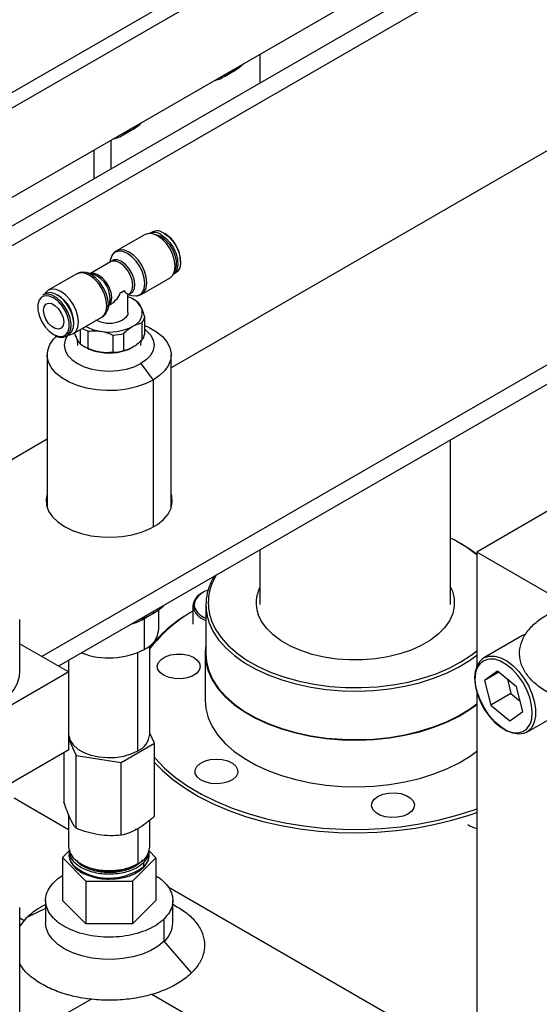
# Model space of a CAD drawing. Units: millimetres. Extents: x 20 to 410, y 10 to 287.
# Drawn here: x 339 to 341, y 125 to 129 of the extents above; entities that cross this region are included whole.
import ezdxf

# ---------------------------------------------------------------- set-up
doc = ezdxf.new("R2010")
doc.units = ezdxf.units.MM

msp = doc.modelspace()

# ---------------------------------------------------------------- linework, layer by layer
at = {"color": 7, "linetype": 'Continuous', "lineweight": 25}
for p, q in [((336.565137, 127.496568), (347.327303, 133.709434)), ((347.383871, 133.676772), (336.565137, 127.43125)), ((347.383871, 133.301163), (336.84798, 127.218923)), ((342.490692, 130.356147), (336.811211, 127.077452)), ((342.561403, 130.315327), (336.820243, 127.001026)), ((343.33922, 128.968108), (338.827925, 126.363792)), ((343.33922, 128.886454), (338.898647, 126.322965)), ((339.743098, 128.890239), (339.743098, 128.769995)), ((339.594047, 128.797674), (339.589875, 128.795345)), ((339.594047, 128.797674), (339.636473, 128.822167)), ((339.169783, 128.552752), (339.212209, 128.577244)), ((339.119595, 128.410054), (339.119595, 128.530298)), ((340.972042, 128.499614), (339.370722, 127.575191)), ((339.047082, 128.368194), (339.047082, 128.488437)), ((339.261095, 128.134453), (339.142018, 128.065712)), ((339.291071, 128.14483), (339.281589, 128.139356)), ((339.116211, 128.019291), (339.031953, 127.97065)), ((339.116964, 128.034327), (339.111797, 128.016743)), ((338.974434, 127.968967), (338.855357, 127.900226)), ((339.043202, 127.967921), (339.014142, 127.974969)), ((339.380581, 127.967879), (339.390063, 127.973352)), ((339.24701, 127.883841), (339.366087, 127.952583)), ((338.842765, 127.886029), (338.831381, 127.879457)), ((338.895772, 127.8791), (338.892273, 127.881121)), ((339.156601, 127.889455), (339.174727, 127.899919)), ((339.18915, 127.881962), (339.193904, 127.884707)), ((339.189472, 127.806373), (339.189472, 127.882576)), ((339.189491, 127.882159), (339.207302, 127.87784)), ((339.193784, 127.884831), (339.193648, 127.884753)), ((339.10448, 127.818482), (339.11291, 127.847172)), ((339.216805, 127.859428), (339.209733, 127.863512)), ((339.109646, 127.836066), (339.110241, 127.836409)), ((338.960349, 127.718356), (339.079425, 127.787097)), ((338.962265, 127.759878), (338.962265, 127.763919)), ((339.247796, 127.763041), (339.247796, 127.691186)), ((339.259889, 127.717241), (339.259889, 127.789097)), ((338.930373, 127.707979), (338.941757, 127.714551)), ((338.98943, 127.735144), (338.98943, 127.675405)), ((339.022471, 127.656332), (339.022471, 127.728187)), ((339.171638, 127.647221), (339.171638, 127.719076)), ((338.976896, 127.69461), (338.977899, 127.66843)), ((339.126504, 127.712095), (339.126504, 127.640239)), ((339.243545, 127.66843), (339.244298, 127.688098)), ((339.004639, 127.665131), (339.011711, 127.661047)), ((338.850722, 127.629298), (338.850722, 126.987315)), ((339.244067, 127.593135), (339.294555, 127.523157)), ((339.370722, 126.987315), (339.370722, 127.629298)), ((338.850722, 127.275002), (338.050108, 126.812817)), ((340.543098, 126.58118), (340.543098, 127.272286)), ((341.036063, 127.023532), (340.652215, 126.801941)), ((339.743098, 126.810456), (339.743098, 126.58118)), ((340.586526, 126.83646), (340.579454, 126.840544)), ((340.979844, 126.612804), (340.652215, 126.801941)), ((340.652215, 126.801941), (340.652215, 126.319527)), ((339.318722, 126.477975), (339.318722, 126.559392)), ((339.461554, 126.576282), (339.461554, 126.498852)), ((339.516098, 126.580557), (339.516098, 126.376422)), ((338.735331, 126.298506), (338.735331, 126.518972)), ((339.294555, 126.543308), (339.257789, 126.522076)), ((339.257789, 126.522076), (339.257789, 126.393062)), ((340.845065, 126.451601), (340.68243, 126.357714)), ((340.856821, 126.456808), (340.845065, 126.451601)), ((338.735331, 126.417246), (338.941016, 126.298506)), ((339.280722, 126.037043), (339.280722, 126.408787)), ((339.513098, 126.376422), (339.513098, 126.180452)), ((338.940722, 126.347254), (338.940722, 126.298676)), ((338.941016, 126.298506), (338.375331, 125.971943)), ((338.941016, 125.97189), (338.941016, 126.298506)), ((340.739726, 126.302058), (340.685401, 126.263032)), ((340.745225, 126.297567), (340.685401, 126.263032)), ((340.819677, 126.236769), (340.739726, 126.302058)), ((340.780975, 126.268374), (340.795879, 126.207701)), ((340.685401, 126.263032), (340.711027, 126.158716)), ((340.845302, 126.132454), (340.819677, 126.236769)), ((340.652215, 126.222912), (340.652215, 124.797316)), ((340.795879, 126.207701), (340.711027, 126.158716)), ((340.795879, 126.207701), (340.834582, 126.176096)), ((340.711027, 126.158716), (340.790977, 126.093427)), ((340.790977, 126.093427), (340.845302, 126.132454)), ((340.862415, 126.045936), (341.02505, 126.139823)), ((339.300332, 125.999385), (339.280722, 126.041635)), ((338.941016, 126.01516), (338.971917, 125.948584)), ((339.161528, 125.919255), (339.300332, 125.999385)), ((339.300332, 125.693214), (339.300332, 125.999385)), ((338.941016, 125.97189), (338.375331, 125.645327)), ((338.921112, 125.960399), (338.921112, 125.751873)), ((338.971917, 125.948584), (339.161528, 125.919255)), ((338.971917, 125.642413), (338.971917, 125.948584)), ((339.161528, 125.613084), (339.161528, 125.919255)), ((338.940722, 125.636494), (338.711675, 125.76872)), ((338.940722, 125.698718), (338.940722, 125.563368)), ((339.280722, 125.563368), (339.280722, 125.676705)), ((339.221054, 125.635981), (339.224153, 125.641205)), ((339.23093, 125.640751), (339.23093, 125.493973)), ((338.942722, 125.54778), (338.914423, 125.519658)), ((338.942722, 125.547956), (338.942722, 125.531604)), ((339.278722, 125.531604), (339.278722, 125.547956)), ((339.30702, 125.519055), (339.278722, 125.547525)), ((338.914423, 125.519658), (339.012121, 125.421368)), ((338.914423, 125.519658), (338.914423, 125.340019)), ((338.990494, 125.493985), (338.997496, 125.489941)), ((339.208419, 125.421067), (339.30702, 125.519055)), ((339.23093, 125.493973), (339.22393, 125.489931)), ((339.245614, 125.5027), (339.250612, 125.511125)), ((339.25599, 125.482889), (339.25599, 125.49922)), ((339.30702, 125.519055), (339.30702, 125.339416)), ((339.012121, 125.421368), (339.208419, 125.421067)), ((339.012121, 125.421368), (339.012121, 125.241729)), ((339.208419, 125.421067), (339.208419, 125.241428)), ((340.438028, 124.772118), (339.357766, 125.39574)), ((338.844055, 125.339738), (338.844055, 125.245815)), ((339.012121, 125.241729), (338.914423, 125.340019)), ((339.30702, 125.339416), (339.208419, 125.241428)), ((339.377389, 125.245815), (339.377389, 125.339738)), ((338.735331, 124.820567), (338.735331, 125.310492)), ((338.735331, 125.230563), (338.764845, 125.267902)), ((338.754098, 125.254305), (338.735331, 125.265139)), ((339.208419, 125.241428), (339.012121, 125.241729)), ((339.341307, 125.168489), (339.341307, 125.262392)), ((339.456599, 125.035924), (339.341307, 125.168489)), ((339.036299, 124.925937), (338.916721, 124.856905)), ((340.652215, 124.158546), (339.289155, 124.945423))]:
    msp.add_line(p, q, dxfattribs=at)
at = {"color": 8, "linetype": 'Continuous', "lineweight": 25}
for p, q in [((339.294555, 127.523157), (339.294555, 126.906707)), ((339.294555, 126.551518), (339.294555, 126.543308)), ((339.230921, 125.967643), (339.230921, 126.379979)), ((339.245614, 125.5027), (339.245614, 125.503641)), ((338.844055, 125.305853), (338.764845, 125.267902))]:
    msp.add_line(p, q, dxfattribs=at)
at = {"color": 8, "linetype": 'Continuous', "lineweight": 25, "flags": 128}
for points in [[(339.636473, 128.822167), (339.651037, 128.831616), (339.671116, 128.848685)], [(339.62869, 128.824192), (339.608611, 128.807124), (339.594047, 128.797674)], [(339.214122, 128.578366), (339.240204, 128.597513), (339.246852, 128.603762)], [(339.204426, 128.57927), (339.197777, 128.573021), (339.178775, 128.558331)], [(339.246912, 127.883785), (339.247014, 127.883844), (339.258813, 127.894789), (339.26623, 127.911185), (339.26876, 127.931915), (339.26623, 127.955566), (339.258813, 127.980526), (339.247014, 128.005094), (339.231637, 128.027596), (339.21373, 128.046499), (339.194514, 128.060513), (339.175298, 128.068685), (339.157391, 128.070458), (339.142014, 128.065709), (339.141971, 128.065684)], [(339.193904, 127.884707), (339.200388, 127.889981), (339.207701, 127.903448), (339.209989, 127.921549), (339.207034, 127.942556), (339.199118, 127.964465), (339.186997, 127.985184), (339.171828, 128.002735), (339.155057, 128.015444), (339.138287, 128.022097), (339.123118, 128.02206), (339.116211, 128.019291)], [(339.079425, 127.787097), (339.07943, 127.7871), (339.091229, 127.798045), (339.098646, 127.814441), (339.101176, 127.835171), (339.098646, 127.858822), (339.091229, 127.883782), (339.07943, 127.90835), (339.064053, 127.930852), (339.046146, 127.949754), (339.02693, 127.963769), (339.007713, 127.971941), (338.989807, 127.973713), (338.974434, 127.968967)], [(339.10991, 127.836964), (339.111717, 127.838792), (339.11903, 127.852259), (339.121318, 127.87036), (339.118363, 127.891368), (339.110447, 127.913276), (339.098326, 127.933995), (339.083156, 127.951546), (339.066386, 127.964255), (339.049616, 127.970909), (339.034447, 127.970872), (339.032863, 127.970429)], [(338.943228, 127.720972), (338.949416, 127.737704), (338.95088, 127.753133)], [(340.68243, 126.357714), (340.684886, 126.359056), (340.705278, 126.365448), (340.728418, 126.365142), (340.75336, 126.358149), (340.779082, 126.344756), (340.804532, 126.325512), (340.828667, 126.301204), (340.8505, 126.272827), (340.869136, 126.241544), (340.883812, 126.208634), (340.893929, 126.175446), (340.89907, 126.143337), (340.899027, 126.113623), (340.893801, 126.08752), (340.883605, 126.066097), (340.868858, 126.05023), (340.862415, 126.045936)], [(340.647645, 126.293864), (340.645145, 126.266431), (340.647899, 126.235997), (340.655786, 126.20389), (340.668462, 126.171515), (340.685372, 126.140286), (340.705777, 126.111568), (340.728787, 126.086617), (340.753394, 126.066522), (340.778524, 126.052162), (340.803079, 126.044165), (340.825984, 126.04288), (340.84624, 126.048363), (340.86296, 126.060375), (340.875414, 126.07839), (340.879498, 126.088323)], [(339.026335, 125.447743), (338.999616, 125.458858), (338.977167, 125.472769), (338.95985, 125.488941), (338.948331, 125.506752), (338.943053, 125.525519), (338.942722, 125.531604)], [(339.028722, 125.442306), (339.028101, 125.442569), (339.027351, 125.443309), (339.026794, 125.444449), (339.026451, 125.445946), (339.026335, 125.447743)]]:
    msp.add_lwpolyline(points, dxfattribs=at)
at = {"color": 7, "linetype": 'Continuous', "lineweight": 25, "flags": 128}
for points in [[(339.178775, 128.558331), (339.169987, 128.55287), (339.169783, 128.552752)], [(339.212209, 128.577244), (339.212413, 128.577362), (339.214122, 128.578366)], [(339.366087, 127.952583), (339.366091, 127.952585), (339.37789, 127.963531), (339.385307, 127.979927), (339.387837, 128.000657), (339.385307, 128.024308), (339.37789, 128.049267), (339.366091, 128.073836), (339.350714, 128.096338), (339.332807, 128.11524), (339.313591, 128.129255), (339.294374, 128.137427), (339.276468, 128.139199), (339.261095, 128.134453)], [(339.298137, 128.136299), (339.306946, 128.134999), (339.325682, 128.127294)], [(339.329183, 128.133357), (339.348069, 128.119456), (339.365555, 128.100591), (339.380344, 128.07816), (339.391338, 128.053828), (339.397722, 128.029399), (339.399023, 128.006685), (339.395144, 127.987369), (339.386373, 127.972886), (339.380656, 127.968017)], [(339.340567, 128.139929), (339.359454, 128.126028), (339.37694, 128.107163), (339.391728, 128.084732), (339.402722, 128.0604), (339.409106, 128.035971), (339.410407, 128.013257), (339.406529, 127.993941), (339.397758, 127.979458), (339.390063, 127.973352)], [(339.325682, 128.127294), (339.344419, 128.113367), (339.361637, 128.094347), (339.375942, 128.071774), (339.386176, 128.047478), (339.391509, 128.023427), (339.391509, 128.001568), (339.386208, 127.983737)], [(339.207302, 127.87784), (339.223458, 127.876464), (339.23856, 127.881128), (339.250149, 127.891878), (339.257434, 127.907981), (339.259918, 127.928341), (339.257434, 127.95157), (339.250149, 127.976084), (339.23856, 128.000214), (339.223458, 128.022314), (339.205871, 128.040879), (339.186997, 128.054644), (339.168124, 128.06267), (339.150537, 128.06441), (339.135435, 128.059747), (339.123846, 128.048997), (339.116964, 128.034327)], [(339.192835, 127.88409), (339.197831, 127.885346), (339.209467, 127.893357), (339.216689, 127.907297), (339.218815, 127.925854), (339.215647, 127.947282), (339.207482, 127.969562), (339.195089, 127.990597), (339.179635, 128.008406), (339.162574, 128.021314), (339.145514, 128.028104), (339.130059, 128.028137), (339.117666, 128.021411), (339.115142, 128.018674)], [(339.098546, 127.80522), (339.104882, 127.819915), (339.107367, 127.840275), (339.104882, 127.863504), (339.097598, 127.888018), (339.086009, 127.912148), (339.070907, 127.934248), (339.05332, 127.952813), (339.034446, 127.966578), (339.015573, 127.974604), (338.998474, 127.976385)], [(338.95088, 127.753133), (338.950717, 127.758916), (338.946838, 127.78271), (338.938068, 127.80732), (338.925055, 127.830921), (338.908766, 127.851763), (338.890409, 127.868299), (338.871345, 127.879305), (338.852987, 127.883963), (338.836698, 127.881928), (338.831381, 127.879457)], [(338.939855, 127.713453), (338.944976, 127.71361), (338.960353, 127.718358), (338.972152, 127.729303), (338.979569, 127.745699), (338.982099, 127.766429), (338.979569, 127.79008), (338.972152, 127.81504), (338.960353, 127.839608), (338.944976, 127.86211), (338.927069, 127.881013), (338.907853, 127.895027), (338.888637, 127.903199), (338.87073, 127.904972), (338.855353, 127.900223), (338.843554, 127.889278), (338.840863, 127.88493)], [(338.941757, 127.714551), (338.943422, 127.715579), (338.954416, 127.727218), (338.960801, 127.744276), (338.962102, 127.765488), (338.958223, 127.789282), (338.949452, 127.813892), (338.93644, 127.837493), (338.920151, 127.858335), (338.901793, 127.874872), (338.882729, 127.885877), (338.864372, 127.890535), (338.848083, 127.8885), (338.842765, 127.886029)], [(338.877377, 127.714901), (338.896113, 127.707196), (338.913331, 127.706336), (338.927637, 127.712392), (338.93787, 127.724873), (338.943203, 127.742767), (338.943203, 127.764625), (338.93787, 127.788677), (338.927637, 127.812973), (338.913331, 127.835546), (338.896113, 127.854566), (338.877377, 127.868493), (338.85864, 127.876198), (338.841422, 127.877058), (338.827117, 127.871002), (338.816883, 127.858521), (338.81155, 127.840627), (338.81155, 127.818769), (338.816883, 127.794717), (338.827117, 127.770421), (338.841422, 127.747849), (338.85864, 127.728828), (338.877377, 127.714901)], [(338.919803, 127.767205), (338.917244, 127.751925), (338.909877, 127.741443), (338.89859, 127.737022), (338.884744, 127.739196), (338.870009, 127.747702), (338.856163, 127.761514), (338.844876, 127.778967), (338.837509, 127.797956), (338.83495, 127.816189), (338.837509, 127.831469), (338.844876, 127.841951), (338.856163, 127.846372), (338.870009, 127.844198), (338.884744, 127.835692), (338.89859, 127.82188), (338.909877, 127.804427), (338.917244, 127.785438), (338.919803, 127.767205)], [(339.189472, 127.806373), (339.188502, 127.799261), (339.180889, 127.785734), (339.166407, 127.774227), (339.146474, 127.765866), (339.123041, 127.761471), (339.098403, 127.761471), (339.07497, 127.765866), (339.055037, 127.774227)], [(339.259889, 127.736742), (339.267539, 127.730604), (339.284964, 127.711781), (339.295694, 127.691357), (339.299314, 127.670116), (339.295688, 127.648877), (339.284953, 127.628454), (339.267523, 127.609632), (339.244067, 127.593135)], [(339.259889, 127.752233), (339.278775, 127.743825), (339.309137, 127.726295), (339.334086, 127.706119), (339.352943, 127.683848), (339.365192, 127.660088), (339.370501, 127.635489), (339.368723, 127.610721), (339.359907, 127.586459), (339.344295, 127.563366), (339.322311, 127.542072), (339.294555, 127.523157)], [(339.294555, 127.523157), (339.261785, 127.507137), (339.224895, 127.494449), (339.18489, 127.48544), (339.142862, 127.480354), (339.099957, 127.479332), (339.057346, 127.4824), (339.016191, 127.489475), (338.977614, 127.500364), (338.942669, 127.51477), (338.912307, 127.532301), (338.887357, 127.552477), (338.868501, 127.574748), (338.856251, 127.598508), (338.850943, 127.623107), (338.852721, 127.647875), (338.861536, 127.672137), (338.877149, 127.695229), (338.889216, 127.707892)], [(338.936145, 127.711311), (338.925756, 127.691373), (338.922129, 127.670133), (338.92575, 127.648893), (338.936479, 127.628469), (338.953905, 127.609646), (338.977356, 127.593147), (339.005933, 127.579606), (339.038537, 127.569543), (339.073915, 127.563346), (339.110707, 127.561253), (339.1475, 127.563343), (339.18288, 127.569537), (339.215486, 127.579596), (339.244067, 127.593135)], [(338.850722, 127.046469), (338.845948, 127.023214), (338.847757, 126.99797), (338.856739, 126.973241), (338.872648, 126.949703), (338.895052, 126.927998), (338.923339, 126.908718)], [(338.923339, 126.908718), (338.956737, 126.892389), (338.994335, 126.879455), (339.035108, 126.870271), (339.077943, 126.865086), (339.121673, 126.864042), (339.165104, 126.867167), (339.207051, 126.874376), (339.246371, 126.885473), (339.281991, 126.900155), (339.312939, 126.918021), (339.338371, 126.938583), (339.357594, 126.961282), (339.370082, 126.985498), (339.375495, 127.01057), (339.373687, 127.035815), (339.370722, 127.046469)], [(340.652215, 126.791823), (340.629353, 126.809067), (340.586526, 126.83646)], [(340.543098, 126.654685), (340.55047, 126.637379), (340.557986, 126.606267), (340.558404, 126.574855), (340.551715, 126.54368), (340.538035, 126.513275), (340.517597, 126.484162), (340.490752, 126.456837), (340.457958, 126.431769), (340.419777, 126.409387), (340.376861, 126.390073), (340.329946, 126.374158), (340.279834, 126.361915), (340.227383, 126.353552), (340.173489, 126.349213), (340.119075, 126.348972), (340.065072, 126.352833), (340.012405, 126.36073), (339.961973, 126.372529), (339.914641, 126.388026), (339.871217, 126.406958), (339.832446, 126.428999), (339.798989, 126.453774), (339.771421, 126.480857), (339.750212, 126.509786), (339.735726, 126.540066), (339.735726, 126.540066)], [(339.294555, 126.543308), (339.322311, 126.562223), (339.338096, 126.576654)], [(339.205484, 126.500098), (339.228257, 126.507921), (339.257789, 126.522076)], [(339.23682, 126.518188), (339.261785, 126.527288), (339.294555, 126.543308)], [(339.538894, 126.516557), (339.555952, 126.479268), (339.579894, 126.443262), (339.610438, 126.408962), (339.647228, 126.37677), (339.689831, 126.347062), (339.737748, 126.320187), (339.790417, 126.296461), (339.847222, 126.276162), (339.907495, 126.259527), (339.970531, 126.246751), (340.03559, 126.237985), (340.101909, 126.233331), (340.168711, 126.232843), (340.235213, 126.236528), (340.300634, 126.244342), (340.364209, 126.256194), (340.425192, 126.271944), (340.482867, 126.291408), (340.536559, 126.314358), (340.585638, 126.340524), (340.629528, 126.369601), (340.652215, 126.387508)], [(339.529102, 126.507222), (339.546083, 126.469961), (339.569829, 126.433954), (339.60007, 126.399607), (339.636464, 126.367311), (339.678598, 126.337431), (339.725996, 126.310306), (339.778119, 126.286243), (339.834377, 126.265514), (339.894134, 126.248356), (339.956711, 126.234961), (340.0214, 126.225481), (340.087468, 126.220025), (340.154167, 126.218654), (340.22074, 126.221384), (340.286433, 126.228183), (340.350502, 126.238974), (340.412221, 126.253636), (340.470891, 126.272002), (340.525847, 126.293864), (340.576466, 126.318975), (340.622175, 126.347049), (340.652215, 126.369291)], [(339.317148, 126.338239), (339.328575, 126.351475), (339.345998, 126.362315), (339.368006, 126.369883), (339.392816, 126.373565), (339.418418, 126.373063), (339.442738, 126.368417), (339.463805, 126.360004), (339.479913, 126.348505), (339.489757, 126.334852), (339.492539, 126.320152), (339.488034, 126.305594), (339.476607, 126.292358), (339.459184, 126.281518), (339.437175, 126.27395), (339.412365, 126.270268), (339.386763, 126.27077), (339.362444, 126.275416), (339.341377, 126.28383), (339.325269, 126.295328), (339.315425, 126.308981), (339.312643, 126.323682), (339.317148, 126.338239)], [(339.516098, 126.376422), (339.519077, 126.341178), (339.529102, 126.303086)], [(340.879498, 126.088323), (340.883059, 126.101622), (340.885558, 126.129054), (340.882805, 126.159489), (340.874917, 126.191595), (340.862242, 126.223971), (340.845332, 126.255199), (340.824926, 126.283917), (340.801917, 126.308869), (340.777309, 126.328963), (340.752179, 126.343323), (340.744295, 126.346564)], [(338.629889, 126.151553), (338.66284, 126.173435), (338.690194, 126.197751), (338.71142, 126.224029), (338.726104, 126.251756), (338.733961, 126.280393), (338.735331, 126.298506)], [(339.526164, 126.302735), (339.543227, 126.265297), (339.567086, 126.229117), (339.597472, 126.194606), (339.63404, 126.162156), (339.676376, 126.132133), (339.724, 126.104878), (339.776372, 126.080699), (339.8329, 126.059872), (339.892943, 126.042631), (339.955819, 126.029172), (340.020818, 126.019647), (340.087202, 126.014165), (340.15422, 126.012788), (340.221111, 126.01553), (340.287119, 126.022362), (340.351494, 126.033205), (340.413509, 126.047937), (340.472459, 126.066391), (340.527678, 126.088357), (340.57854, 126.113588), (340.624467, 126.141796), (340.652215, 126.162202)], [(339.529102, 126.303086), (339.546083, 126.265826), (339.569829, 126.229818), (339.60007, 126.195472), (339.636464, 126.163176), (339.678598, 126.133296), (339.725996, 126.106171), (339.778119, 126.082108), (339.834377, 126.061379), (339.894134, 126.04422), (339.956711, 126.030825), (340.0214, 126.021346), (340.087468, 126.01589), (340.154167, 126.014519), (340.22074, 126.017249), (340.286433, 126.024048), (340.350502, 126.034839), (340.412221, 126.049501), (340.470891, 126.067867), (340.525847, 126.089729), (340.576466, 126.11484), (340.622175, 126.142914), (340.652215, 126.165156)], [(340.862415, 126.045936), (340.850163, 126.04057), (340.828284, 126.037511), (340.804119, 126.04118), (340.778657, 126.051425), (340.752939, 126.067828), (340.728018, 126.089716), (340.704916, 126.116195), (340.684577, 126.146179), (340.667835, 126.178441), (340.655375, 126.21166), (340.647706, 126.244477), (340.645144, 126.275548), (340.647792, 126.3036)], [(339.513098, 126.180452), (339.516091, 126.145039), (339.526164, 126.106766)], [(339.526164, 126.106766), (339.543227, 126.069327), (339.567086, 126.033147), (339.597472, 125.998636), (339.63404, 125.966186), (339.676376, 125.936163), (339.724, 125.908908), (339.776372, 125.88473), (339.8329, 125.863902), (339.892943, 125.846661), (339.955819, 125.833202), (340.020818, 125.823677), (340.087202, 125.818195), (340.15422, 125.816818), (340.221111, 125.81956), (340.287119, 125.826392), (340.351494, 125.837235), (340.413509, 125.851967), (340.472459, 125.870421), (340.527678, 125.892388), (340.57854, 125.917618), (340.624467, 125.945827), (340.652215, 125.966233)], [(338.941016, 126.03127), (338.946511, 126.01165), (338.959245, 125.992496), (338.978599, 125.975288), (339.003727, 125.96078), (339.033532, 125.949604), (339.06671, 125.94225), (339.101812, 125.939039), (339.137303, 125.940111), (339.171632, 125.94542), (339.203299, 125.954733), (339.230921, 125.967643)], [(339.300332, 125.940099), (339.303251, 125.936718), (339.343245, 125.89539), (339.389326, 125.856231), (339.441143, 125.819539), (339.498303, 125.785594), (339.56037, 125.754655), (339.626872, 125.726956), (339.697303, 125.702708), (339.771127, 125.682096), (339.847781, 125.665277), (339.926683, 125.652379), (340.007232, 125.6435), (340.088816, 125.638707), (340.170812, 125.638038), (340.252597, 125.641496), (340.333549, 125.649056), (340.413052, 125.660661), (340.4905, 125.676221), (340.565304, 125.695619), (340.636895, 125.718707), (340.652215, 125.724285)], [(339.300332, 125.91917), (339.332359, 125.886426), (339.377928, 125.84725), (339.429162, 125.810481), (339.485682, 125.77639), (339.547069, 125.745231), (339.612869, 125.717233), (339.682595, 125.692604), (339.75573, 125.671526), (339.831733, 125.654157), (339.910041, 125.640623), (339.990075, 125.631025), (340.071241, 125.625435), (340.15294, 125.623893), (340.234566, 125.626412), (340.315514, 125.632971), (340.395186, 125.643524), (340.472992, 125.657992), (340.548355, 125.676267), (340.620718, 125.698215), (340.652215, 125.709268)], [(339.493417, 125.846416), (339.479275, 125.858746), (339.471724, 125.872877), (339.471375, 125.887664), (339.478256, 125.901909), (339.491811, 125.914457), (339.510941, 125.924293), (339.534095, 125.930618), (339.559399, 125.932922), (339.584802, 125.931017), (339.608247, 125.925058), (339.627833, 125.915527), (339.641975, 125.903196), (339.649526, 125.889065), (339.649875, 125.874278), (339.642993, 125.860034), (339.629439, 125.847485), (339.610309, 125.83765), (339.587155, 125.831324), (339.561851, 125.82902), (339.536448, 125.830925), (339.513003, 125.836884), (339.493417, 125.846416)], [(340.319367, 125.688629), (340.293798, 125.687724), (340.268823, 125.691014), (340.246466, 125.698233), (340.228538, 125.708796), (340.216491, 125.721847), (340.2113, 125.736328), (340.213388, 125.751067), (340.222584, 125.76487), (340.238143, 125.776617), (340.258806, 125.785359), (340.282897, 125.790385), (340.308466, 125.79129), (340.33344, 125.788), (340.355797, 125.780781), (340.373726, 125.770218), (340.385773, 125.757167), (340.390963, 125.742686), (340.388876, 125.727947), (340.37968, 125.714144), (340.36412, 125.702396), (340.343458, 125.693655), (340.319367, 125.688629)], [(338.940722, 125.563368), (338.940955, 125.558232), (338.946514, 125.537968), (338.959251, 125.518814), (338.978607, 125.501607), (339.003737, 125.4871), (339.033543, 125.475926), (339.066723, 125.468573), (339.101825, 125.465364), (339.137316, 125.466437), (339.171644, 125.471747), (339.203311, 125.481062), (339.23093, 125.493973)], [(339.341307, 125.168489), (339.316115, 125.147634), (339.285321, 125.129457), (339.249764, 125.114454), (339.210414, 125.103034), (339.168345, 125.095509), (339.124704, 125.092084), (339.080682, 125.092852), (339.037479, 125.097792), (338.996274, 125.106771), (338.958191, 125.119542), (338.924269, 125.135757), (338.895432, 125.154975), (338.872468, 125.17667), (338.856003, 125.200252), (338.846486, 125.225076), (338.844055, 125.245815)]]:
    msp.add_lwpolyline(points, dxfattribs=at)
at = {"color": 7, "linetype": 'Continuous', "lineweight": 25}
for centre, radius, start, end in [((339.299922, 128.092503), 0.050251, 54.388868, 111.204608), ((339.311621, 128.099984), 0.04933, 54.07057, 114.618972), ((339.269428, 128.018135), 0.141125, 0.87542, 58.069802), ((339.005114, 127.865438), 0.109332, 350.382392, 69.612232), ((339.129038, 127.958132), 0.074002, 291.867827, 308.126796), ((338.820572, 127.758904), 0.141782, 2.026843, 57.967781), ((338.842813, 127.771744), 0.116803, 13.219475, 46.775148), ((339.157332, 127.775953), 0.102416, 30.084006, 71.710592), ((339.154543, 127.750871), 0.125145, 51.753475, 60.163991), ((339.187918, 127.806785), 0.06155, 290.742075, 19.461002), ((339.200179, 127.800977), 0.060881, 321.456046, 348.747032), ((338.911873, 127.739137), 0.036236, 300.698997, 329.915502), ((339.080329, 127.867754), 0.151084, 237.342732, 247.483245), ((339.099957, 127.909536), 0.18301, 241.552633, 262.00021), ((339.11096, 127.940096), 0.214907, 260.228903, 297.357175), ((339.112321, 127.953169), 0.241491, 273.367028, 284.21905), ((339.200179, 127.729121), 0.060881, 321.456046, 348.747032), ((339.075794, 127.786855), 0.140996, 232.227261, 247.778116), ((339.098816, 127.817722), 0.17926, 240.927558, 262.199819), ((339.11096, 127.851909), 0.214907, 260.228903, 297.357175), ((339.112321, 127.881313), 0.241491, 273.367028, 284.21905), ((340.308659, 126.374309), 0.539238, 50.423097, 64.230007), ((339.739967, 126.580674), 0.223293, 147.843159, 199.205277), ((339.743005, 126.589181), 0.216646, 147.827075, 199.586121), ((339.553825, 126.5488), 0.097159, 107.207971, 144.272243), ((339.871345, 126.58889), 0.14414, 152.840631, 199.799139), ((339.528953, 126.56838), 0.06786, 113.597714, 173.312846), ((339.543269, 126.60003), 0.080384, 204.47843, 250.243577), ((339.791944, 125.977729), 0.664562, 119.81186, 140.287638), ((339.790363, 125.994844), 0.64882, 120.44955, 141.765951), ((339.218223, 126.485774), 0.100801, 293.111088, 355.562803), ((339.109564, 126.683287), 0.325884, 249.342093, 297.054492), ((339.727319, 126.376322), 0.214192, 170.446025, 200.093476), ((340.723856, 126.293054), 0.076792, 122.646926, 172.106633), ((339.196515, 126.044901), 0.084572, 294.004959, 354.668932), ((340.748109, 125.904086), 0.27987, 241.478049, 249.962317), ((339.196522, 125.571222), 0.084566, 294.009198, 354.670661), ((339.210301, 125.53387), 0.068459, 311.867083, 358.10347), ((339.110723, 125.70646), 0.244337, 242.392927, 297.601698), ((339.109036, 125.675242), 0.242064, 250.022774, 307.379312), ((339.269872, 125.248903), 0.107561, 311.615817, 358.354736)]:
    msp.add_arc(centre, radius, start, end, dxfattribs=at)
at = {"color": 8, "linetype": 'Continuous', "lineweight": 25}
for centre, radius, start, end in [((339.511303, 126.581293), 0.043693, 146.30184, 199.479394), ((339.536991, 126.588714), 0.076454, 189.358504, 254.140625), ((340.715386, 126.284605), 0.068371, 64.98759, 172.217429)]:
    msp.add_arc(centre, radius, start, end, dxfattribs=at)
at = {"color": 7, "linetype": 'Continuous', "lineweight": 25}
for points, knots in [([(339.635609, 128.821795), (339.644981, 128.827362), (339.657452, 128.834768), (339.667611, 128.845461), (339.670135, 128.848118)], [0, 0, 0, 0, 0.75149612, 1, 1, 1, 1]), ([(339.554162, 128.781168), (339.556467, 128.781675), (339.569093, 128.784447), (339.580266, 128.790463), (339.589399, 128.79538)], [0, 0, 0, 0, 0.18261332, 1, 1, 1, 1]), ([(339.213897, 128.579028), (339.220616, 128.582848), (339.232122, 128.589392), (339.24156, 128.598983), (339.245488, 128.602975)], [0, 0, 0, 0, 0.58387829, 1, 1, 1, 1]), ([(339.128678, 128.535542), (339.129367, 128.535678), (339.141493, 128.538082), (339.158754, 128.545732), (339.173631, 128.555755), (339.179084, 128.559428)], [0, 0, 0, 0, 0.03676847, 0.64693858, 1, 1, 1, 1]), ([(339.142131, 128.065327), (339.141235, 128.064948), (339.134617, 128.062149), (339.127697, 128.055449), (339.123872, 128.048368), (339.122998, 128.046751)], [0, 0, 0, 0, 0.10783571, 0.79631231, 1, 1, 1, 1]), ([(338.998863, 127.975755), (338.995232, 127.975602), (338.986585, 127.975238), (338.978966, 127.971026), (338.974547, 127.968583)], [0, 0, 0, 0, 0.41996751, 1, 1, 1, 1]), ([(339.109489, 127.837581), (339.116975, 127.842061), (339.134216, 127.852377), (339.149339, 127.871003), (339.156106, 127.88493), (339.156458, 127.888142), (339.156601, 127.889455)], [0, 0, 0, 0, 0.36917057, 0.85015182, 0.93873119, 1, 1, 1, 1]), ([(339.174727, 127.899919), (339.174916, 127.898459), (339.175521, 127.893781), (339.18287, 127.88698), (339.189488, 127.882433), (339.188934, 127.882535), (339.188801, 127.882559)], [0, 0, 0, 0, 0.07880959, 0.25255384, 0.82132942, 1, 1, 1, 1]), ([(339.221868, 127.876938), (339.226026, 127.877139), (339.23486, 127.877567), (339.242587, 127.881915), (339.246677, 127.884217)], [0, 0, 0, 0, 0.47071404, 1, 1, 1, 1]), ([(339.245951, 127.827291), (339.24336, 127.832399), (339.2386, 127.84178), (339.234075, 127.846847), (339.232014, 127.849154)], [0, 0, 0, 0, 0.54458118, 1, 1, 1, 1]), ([(339.079093, 127.787472), (339.080299, 127.787997), (339.08719, 127.790994), (339.094164, 127.797805), (339.097816, 127.804743), (339.09858, 127.806193)], [0, 0, 0, 0, 0.14369997, 0.82103853, 1, 1, 1, 1]), ([(339.259889, 127.789097), (339.257283, 127.797333), (339.252738, 127.811695), (339.24798, 127.822628), (339.245951, 127.827291)], [0, 0, 0, 0, 0.5735192, 1, 1, 1, 1]), ([(339.209717, 127.749224), (339.216798, 127.752837), (339.229801, 127.75947), (339.242165, 127.761924), (339.247796, 127.763041)], [0, 0, 0, 0, 0.54458118, 1, 1, 1, 1]), ([(338.90542, 127.703928), (338.908906, 127.703474), (338.91816, 127.702269), (338.930873, 127.707493), (338.940452, 127.714712), (338.943362, 127.721152), (338.94398, 127.72252)], [0, 0, 0, 0, 0.21313588, 0.56586696, 0.90778526, 1, 1, 1, 1]), ([(338.975492, 127.697269), (338.972889, 127.703167), (338.969687, 127.710422), (338.966642, 127.719891), (338.966073, 127.72166)], [0, 0, 0, 0, 0.81310228, 1, 1, 1, 1]), ([(339.022471, 127.728187), (339.032199, 127.729303), (339.049161, 127.731249), (339.066915, 127.729186), (339.074487, 127.728307)], [0, 0, 0, 0, 0.5735192, 1, 1, 1, 1]), ([(339.074487, 127.728307), (339.08416, 127.726335), (339.101923, 127.722714), (339.118812, 127.715418), (339.126504, 127.712095)], [0, 0, 0, 0, 0.54458118, 1, 1, 1, 1]), ([(339.171638, 127.719076), (339.178759, 127.725808), (339.191177, 127.737546), (339.204174, 127.745733), (339.209717, 127.749224)], [0, 0, 0, 0, 0.5735192, 1, 1, 1, 1]), ([(338.882592, 127.710678), (338.887925, 127.708008), (338.895768, 127.704082), (338.903081, 127.703965), (338.90542, 127.703928)], [0, 0, 0, 0, 0.68008357, 1, 1, 1, 1]), ([(338.98943, 127.675405), (338.986823, 127.678401), (338.982278, 127.683623), (338.977521, 127.693189), (338.975492, 127.697269)], [0, 0, 0, 0, 0.573519198, 1, 1, 1, 1]), ([(339.247796, 127.691186), (339.240674, 127.684454), (339.228257, 127.672716), (339.21526, 127.664529), (339.209717, 127.661038)], [0, 0, 0, 0, 0.5735192, 1, 1, 1, 1]), ([(339.074487, 127.64012), (339.064814, 127.642092), (339.047052, 127.645713), (339.030162, 127.653009), (339.022471, 127.656332)], [0, 0, 0, 0, 0.544581179, 1, 1, 1, 1]), ([(339.126504, 127.640239), (339.116776, 127.639123), (339.099813, 127.637178), (339.082059, 127.63924), (339.074487, 127.64012)], [0, 0, 0, 0, 0.5735192, 1, 1, 1, 1]), ([(339.209717, 127.661038), (339.202636, 127.657426), (339.189633, 127.650792), (339.177269, 127.648338), (339.171638, 127.647221)], [0, 0, 0, 0, 0.54458118, 1, 1, 1, 1]), ([(340.982828, 126.195905), (340.963278, 126.205993), (340.924178, 126.22617), (340.879924, 126.264073), (340.848516, 126.305798), (340.832026, 126.350378), (340.830879, 126.395915), (340.845086, 126.440763), (340.874445, 126.482963), (340.91432, 126.519744), (340.949332, 126.539026), (340.965375, 126.547861)], [0, 0, 0, 0, 0.11304714, 0.22609427, 0.33914141, 0.45218855, 0.56523568, 0.67828282, 0.79132995, 0.90437709, 1, 1, 1, 1]), ([(338.946514, 125.684745), (338.942258, 125.694541), (338.93365, 125.714349), (338.925322, 125.739274), (338.921112, 125.751873)], [0, 0, 0, 0, 0.49451073, 1, 1, 1, 1]), ([(339.300332, 125.693214), (339.289061, 125.683242), (339.266312, 125.663115), (339.242795, 125.648251), (339.23093, 125.640751)], [0, 0, 0, 0, 0.49545796, 1, 1, 1, 1]), ([(338.971917, 125.642413), (338.967792, 125.647837), (338.959465, 125.658782), (338.950857, 125.676039), (338.946514, 125.684745)], [0, 0, 0, 0, 0.49545796, 1, 1, 1, 1]), ([(339.066723, 125.61535), (339.050837, 125.618432), (339.018713, 125.624665), (338.98763, 125.636454), (338.971917, 125.642413)], [0, 0, 0, 0, 0.49451073, 1, 1, 1, 1]), ([(339.161528, 125.613084), (339.146131, 125.612), (339.115055, 125.609813), (339.082931, 125.613494), (339.066723, 125.61535)], [0, 0, 0, 0, 0.49545796, 1, 1, 1, 1]), ([(339.23093, 125.640751), (339.219301, 125.634662), (339.195784, 125.62235), (339.17303, 125.616195), (339.161528, 125.613084)], [0, 0, 0, 0, 0.49451072, 1, 1, 1, 1]), ([(338.943698, 125.539614), (338.943224, 125.534718), (338.942061, 125.522728), (338.947568, 125.504602), (338.958426, 125.486727), (338.973277, 125.471511), (338.991431, 125.45875), (339.009952, 125.448945), (339.02326, 125.444506), (339.028828, 125.442649)], [0, 0, 0, 0, 0.1205221, 0.29510688, 0.45137425, 0.60514565, 0.75430642, 0.89720126, 1, 1, 1, 1]), ([(338.945613, 125.54804), (338.94556, 125.539622), (338.945427, 125.518465), (338.974327, 125.487575), (339.02395, 125.461894), (339.087886, 125.449289), (339.154609, 125.45184), (339.216309, 125.468489), (339.242763, 125.488976), (339.25599, 125.49922)], [0, 0, 0, 0, 0.09921049, 0.24934208, 0.39947366, 0.54960525, 0.69973683, 0.84986842, 1, 1, 1, 1]), ([(339.25599, 125.49922), (339.266224, 125.510909), (339.279928, 125.526562), (339.276659, 125.543532), (339.275831, 125.54783)], [0, 0, 0, 0, 0.7467276, 1, 1, 1, 1]), ([(338.97365, 125.50869), (338.977535, 125.503388), (338.989387, 125.487211), (339.03102, 125.468246), (339.089284, 125.45628), (339.151537, 125.458718), (339.208751, 125.47416), (339.233326, 125.493186), (339.245614, 125.5027)], [0, 0, 0, 0, 0.08885972, 0.27108778, 0.45331583, 0.63554389, 0.81777194, 1, 1, 1, 1]), ([(339.162973, 125.434704), (339.167727, 125.435639), (339.179549, 125.437964), (339.197578, 125.443666), (339.21685, 125.451659), (339.234631, 125.461673), (339.250205, 125.473507), (339.263159, 125.487114), (339.272476, 125.502519), (339.277582, 125.51499), (339.277719, 125.522221), (339.277745, 125.523595)], [0, 0, 0, 0, 0.0774118, 0.19249185, 0.31406989, 0.43903905, 0.56663828, 0.69662283, 0.82961029, 0.96762037, 1, 1, 1, 1]), ([(338.880137, 125.417043), (338.889157, 125.425799), (338.899055, 125.435406), (338.913171, 125.442868), (338.914423, 125.44353)], [0, 0, 0, 0, 0.91127424, 1, 1, 1, 1]), ([(339.028828, 125.442649), (339.031612, 125.441605), (339.040497, 125.438271), (339.056175, 125.434792), (339.07616, 125.431425), (339.094179, 125.429789), (339.106176, 125.429614), (339.110722, 125.429548)], [0, 0, 0, 0, 0.11464382, 0.36587416, 0.58055576, 0.84106993, 1, 1, 1, 1]), ([(339.30702, 125.442832), (339.312406, 125.439664), (339.330019, 125.429305), (339.351473, 125.407728), (339.370212, 125.379461), (339.378588, 125.34942), (339.376616, 125.319125), (339.365031, 125.289391), (339.349215, 125.271391), (339.341307, 125.262392)], [0, 0, 0, 0, 0.06838154, 0.22365129, 0.37892103, 0.53419077, 0.68946051, 0.84473026, 1, 1, 1, 1]), ([(339.110722, 125.429548), (339.121729, 125.429939), (339.137171, 125.430489), (339.15453, 125.43283), (339.16083, 125.434229), (339.162973, 125.434704)], [0, 0, 0, 0, 0.62089245, 0.87110406, 1, 1, 1, 1]), ([(338.764845, 125.267902), (338.778911, 125.280762), (338.801157, 125.301101), (338.832522, 125.3168), (338.844055, 125.322572)], [0, 0, 0, 0, 0.63228105, 1, 1, 1, 1]), ([(339.377389, 125.323799), (339.395282, 125.313576), (339.431813, 125.292706), (339.472122, 125.25406), (339.499884, 125.211494), (339.51254, 125.166476), (339.509558, 125.121021), (339.492187, 125.076424), (339.468462, 125.049424), (339.456599, 125.035924)], [0, 0, 0, 0, 0.13795007, 0.28162506, 0.42530005, 0.56897503, 0.71265002, 0.85632501, 1, 1, 1, 1]), ([(339.456599, 125.035924), (339.442162, 125.023288), (339.413287, 124.998014), (339.354786, 124.967213), (339.28786, 124.94319), (339.213871, 124.927273), (339.135986, 124.919966), (339.057115, 124.92158), (338.980297, 124.932041), (338.908535, 124.950961), (338.844371, 124.977568), (338.791089, 125.01101), (338.753616, 125.044117), (338.740278, 125.066892), (338.735331, 125.07534)], [0, 0, 0, 0, 0.08628358, 0.17256716, 0.25885074, 0.34513432, 0.43141789, 0.51770147, 0.60398505, 0.69026863, 0.77655221, 0.86283579, 0.94911937, 1, 1, 1, 1])]:
    msp.add_open_spline(points, degree=3, knots=knots, dxfattribs=at)
msp.add_open_spline([(339.341307, 125.262392), (339.331682, 125.253967), (339.312432, 125.237118), (339.273431, 125.216584), (339.228814, 125.200568), (339.179488, 125.189957), (339.127565, 125.185086), (339.074983, 125.186162), (339.023777, 125.193137), (338.975912, 125.205746), (338.933227, 125.223503), (338.897364, 125.245725), (338.869697, 125.271561), (338.851305, 125.300012), (338.842837, 125.330005), (338.844833, 125.360313), (338.856411, 125.390043), (338.872228, 125.408043), (338.880137, 125.417043)], degree=3, dxfattribs=at)

doc.saveas('drawing.dxf')
